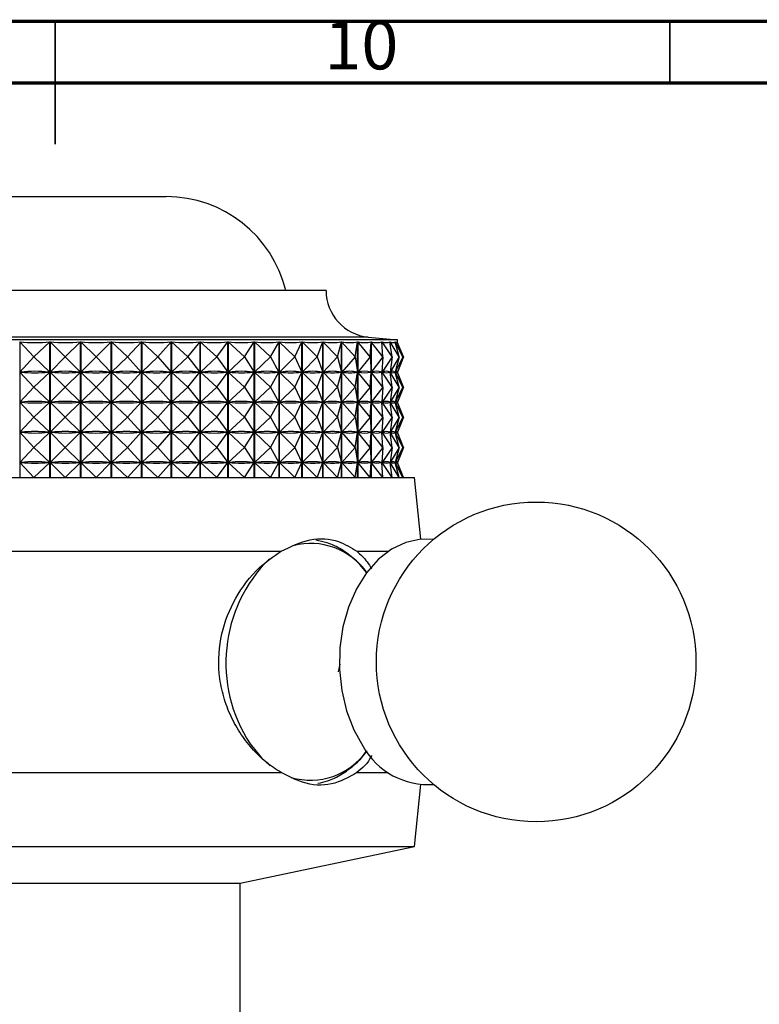
# Model space of a CAD drawing. Units: millimetres. Extents: x 5 to 995, y 5 to 995.
# Drawn here: x 497 to 557, y 915 to 995 of the extents above; entities that cross this region are included whole.
import ezdxf

# ---------------------------------------------------------------- set-up
doc = ezdxf.new("R2010")
doc.units = ezdxf.units.MM
doc.styles.add('SLDTEXTSTYLE0', font='TXT', dxfattribs={"width": 0.75})

msp = doc.modelspace()

# ---------------------------------------------------------------- linework, layer by layer
at = {"color": 5, "linetype": 'Continuous', "lineweight": 70}
for p, q in [((5, 995), (995, 995)), ((10, 990), (990, 990))]:
    msp.add_line(p, q, dxfattribs=at)
at = {"color": 5, "linetype": 'Continuous', "lineweight": 35}
for p, q in [((500, 995.001), (500, 984.999)), ((500, 990), (500, 995)), ((550, 990), (550, 995))]:
    msp.add_line(p, q, dxfattribs=at)
at = {"color": 7, "linetype": 'Continuous', "lineweight": 25}
for p, q in [((495.05, 980.742), (509.05, 980.742)), ((522.05, 973.1), (482.05, 973.1)), ((527.85, 969.1), (476.25, 969.1)), ((497.134, 968.936), (497.134, 957.9)), ((498.281, 967.7), (497.134, 968.936)), ((498.281, 967.7), (499.58, 968.936)), ((499.58, 957.9), (499.58, 968.936)), ((499.601, 968.936), (499.601, 957.9)), ((500.811, 967.7), (499.601, 968.936)), ((500.811, 967.7), (502.07, 968.936)), ((502.07, 957.9), (502.07, 968.936)), ((502.092, 968.936), (502.092, 957.9)), ((503.352, 967.7), (502.092, 968.936)), ((503.352, 967.7), (504.56, 968.936)), ((504.56, 957.9), (504.56, 968.936)), ((504.581, 968.936), (504.581, 957.9)), ((505.881, 967.7), (504.581, 968.936)), ((505.881, 967.7), (507.027, 968.936)), ((507.027, 957.9), (507.027, 968.936)), ((507.048, 968.936), (507.048, 957.9)), ((508.374, 967.7), (507.048, 968.936)), ((508.374, 967.7), (509.447, 968.936)), ((509.447, 957.9), (509.447, 968.936)), ((509.467, 968.936), (509.467, 957.9)), ((510.809, 967.7), (509.467, 968.936)), ((510.809, 967.7), (511.798, 968.936)), ((511.798, 957.9), (511.798, 968.936)), ((511.817, 968.936), (511.817, 957.9)), ((513.161, 967.7), (511.817, 968.936)), ((513.161, 967.7), (514.058, 968.936)), ((514.058, 957.9), (514.058, 968.936)), ((514.077, 968.936), (514.077, 957.9)), ((515.41, 967.7), (514.077, 968.936)), ((515.41, 967.7), (516.205, 968.936)), ((516.205, 957.9), (516.205, 968.936)), ((516.223, 968.936), (516.223, 957.9)), ((517.534, 967.7), (516.223, 968.936)), ((517.534, 967.7), (518.221, 968.936)), ((518.221, 957.9), (518.221, 968.936)), ((518.238, 968.936), (518.238, 957.9)), ((519.514, 967.7), (518.238, 968.936)), ((519.514, 967.7), (520.086, 968.936)), ((520.086, 957.9), (520.086, 968.936)), ((520.101, 968.936), (520.101, 957.9)), ((521.33, 967.7), (520.101, 968.936)), ((521.33, 967.7), (521.782, 968.936)), ((521.782, 957.9), (521.782, 968.936)), ((521.796, 968.936), (521.796, 957.9)), ((522.966, 967.7), (521.796, 968.936)), ((522.966, 967.7), (523.294, 968.936)), ((523.294, 957.9), (523.294, 968.936)), ((523.306, 968.936), (523.306, 957.9)), ((524.407, 967.7), (523.306, 968.936)), ((524.407, 967.7), (524.608, 968.936)), ((524.608, 957.9), (524.608, 968.936)), ((524.618, 968.936), (524.618, 957.9)), ((525.64, 967.7), (524.618, 968.936)), ((525.64, 967.7), (525.711, 968.936)), ((525.711, 957.9), (525.711, 968.936)), ((525.72, 968.936), (525.72, 957.9)), ((526.652, 967.7), (525.72, 968.936)), ((526.652, 967.7), (526.593, 968.936)), ((526.6, 968.936), (526.6, 968.797)), ((527.434, 967.7), (526.6, 968.936)), ((527.434, 967.7), (527.246, 968.936)), ((527.251, 968.936), (527.251, 968.906)), ((527.98, 967.7), (527.251, 968.936)), ((527.98, 967.7), (527.664, 968.936)), ((527.667, 968.936), (527.667, 968.926)), ((528.283, 967.7), (527.667, 968.936)), ((527.843, 968.936), (527.843, 968.935)), ((528.283, 967.7), (527.843, 968.936)), ((528.341, 967.7), (527.843, 968.936)), ((527.85, 968.92), (527.85, 969.1)), ((498.281, 967.7), (497.144, 966.475)), ((498.281, 967.7), (499.569, 966.475)), ((500.811, 967.7), (499.612, 966.475)), ((500.811, 967.7), (502.059, 966.475)), ((503.352, 967.7), (502.102, 966.475)), ((503.352, 967.7), (504.549, 966.475)), ((505.881, 967.7), (504.593, 966.475)), ((505.881, 967.7), (507.017, 966.475)), ((508.374, 967.7), (507.059, 966.475)), ((508.374, 967.7), (509.437, 966.475)), ((510.809, 967.7), (509.479, 966.475)), ((510.809, 967.7), (511.789, 966.475)), ((513.161, 967.7), (511.829, 966.475)), ((513.161, 967.7), (514.05, 966.475)), ((515.41, 967.7), (514.088, 966.475)), ((515.41, 967.7), (516.199, 966.475)), ((517.534, 967.7), (516.235, 966.475)), ((517.534, 967.7), (518.215, 966.475)), ((519.514, 967.7), (518.249, 966.475)), ((519.514, 967.7), (520.081, 966.475)), ((521.33, 967.7), (520.112, 966.475)), ((521.33, 967.7), (521.778, 966.475)), ((522.966, 967.7), (521.806, 966.475)), ((522.966, 967.7), (523.291, 966.475)), ((524.407, 967.7), (523.316, 966.475)), ((524.407, 967.7), (524.606, 966.475)), ((525.64, 967.7), (524.627, 966.475)), ((525.64, 967.7), (525.71, 966.475)), ((526.652, 967.7), (525.728, 966.475)), ((526.652, 967.7), (526.594, 966.475)), ((527.434, 967.7), (526.607, 966.475)), ((527.434, 967.7), (527.248, 966.475)), ((527.98, 967.7), (527.257, 966.475)), ((527.98, 967.7), (527.667, 966.475)), ((528.283, 967.7), (527.672, 966.475)), ((528.283, 967.7), (527.847, 966.475)), ((528.341, 967.7), (527.848, 966.475)), ((526.6, 966.604), (526.6, 966.347)), ((498.281, 965.25), (497.144, 966.475)), ((497.232, 966.475), (497.144, 966.475)), ((498.281, 965.25), (499.569, 966.475)), ((499.569, 966.475), (499.48, 966.475)), ((500.811, 965.25), (499.612, 966.475)), ((499.701, 966.475), (499.612, 966.475)), ((500.811, 965.25), (502.059, 966.475)), ((502.059, 966.475), (501.97, 966.475)), ((503.352, 965.25), (502.102, 966.475)), ((502.192, 966.475), (502.102, 966.475)), ((503.352, 965.25), (504.549, 966.475)), ((504.549, 966.475), (504.46, 966.475)), ((505.881, 965.25), (504.593, 966.475)), ((504.681, 966.475), (504.593, 966.475)), ((505.881, 965.25), (507.017, 966.475)), ((507.017, 966.475), (506.928, 966.475)), ((508.374, 965.25), (507.059, 966.475)), ((507.146, 966.475), (507.059, 966.475)), ((508.374, 965.25), (509.437, 966.475)), ((509.437, 966.475), (509.35, 966.475)), ((510.809, 965.25), (509.479, 966.475)), ((509.563, 966.475), (509.479, 966.475)), ((510.809, 965.25), (511.789, 966.475)), ((511.789, 966.475), (511.705, 966.475)), ((513.161, 965.25), (511.829, 966.475)), ((511.91, 966.475), (511.829, 966.475)), ((513.161, 965.25), (514.05, 966.475)), ((514.05, 966.475), (513.969, 966.475)), ((515.41, 965.25), (514.088, 966.475)), ((514.165, 966.475), (514.088, 966.475)), ((515.41, 965.25), (516.199, 966.475)), ((516.199, 966.475), (516.121, 966.475)), ((517.534, 965.25), (516.235, 966.475)), ((516.307, 966.475), (516.235, 966.475)), ((517.534, 965.25), (518.215, 966.475)), ((518.215, 966.475), (518.143, 966.475)), ((519.514, 965.25), (518.249, 966.475)), ((518.316, 966.475), (518.249, 966.475)), ((519.514, 965.25), (520.081, 966.475)), ((520.081, 966.475), (520.014, 966.475)), ((521.33, 965.25), (520.112, 966.475)), ((520.173, 966.475), (520.112, 966.475)), ((521.33, 965.25), (521.778, 966.475)), ((521.778, 966.475), (521.717, 966.475)), ((522.966, 965.25), (521.806, 966.475)), ((521.86, 966.475), (521.806, 966.475)), ((522.966, 965.25), (523.291, 966.475)), ((523.291, 966.475), (523.237, 966.475)), ((524.407, 965.25), (523.316, 966.475)), ((523.363, 966.475), (523.316, 966.475)), ((524.407, 965.25), (524.606, 966.475)), ((524.606, 966.475), (524.559, 966.475)), ((525.64, 965.25), (524.627, 966.475)), ((524.667, 966.475), (524.627, 966.475)), ((525.64, 965.25), (525.71, 966.475)), ((525.71, 966.475), (525.671, 966.475)), ((526.652, 965.25), (525.728, 966.475)), ((525.759, 966.475), (525.728, 966.475)), ((526.594, 966.475), (526.562, 966.475)), ((526.652, 965.25), (526.594, 966.475)), ((527.434, 965.25), (526.607, 966.475)), ((526.631, 966.475), (526.607, 966.475)), ((527.248, 966.475), (527.225, 966.475)), ((527.434, 965.25), (527.248, 966.475)), ((527.251, 966.495), (527.251, 966.456)), ((527.98, 965.25), (527.257, 966.475)), ((527.272, 966.475), (527.257, 966.475)), ((527.667, 966.475), (527.652, 966.475)), ((527.98, 965.25), (527.667, 966.475)), ((528.283, 965.25), (527.672, 966.475)), ((527.678, 966.475), (527.672, 966.475)), ((527.847, 966.475), (527.84, 966.475)), ((528.283, 965.25), (527.847, 966.475)), ((528.341, 965.25), (527.848, 966.475)), ((527.85, 966.47), (527.85, 966.481)), ((498.281, 965.25), (497.144, 964.025)), ((498.281, 965.25), (499.569, 964.025)), ((500.811, 965.25), (499.612, 964.025)), ((500.811, 965.25), (502.059, 964.025)), ((503.352, 965.25), (502.102, 964.025)), ((503.352, 965.25), (504.549, 964.025)), ((505.881, 965.25), (504.593, 964.025)), ((505.881, 965.25), (507.017, 964.025)), ((508.374, 965.25), (507.059, 964.025)), ((508.374, 965.25), (509.437, 964.025)), ((510.809, 965.25), (509.479, 964.025)), ((510.809, 965.25), (511.789, 964.025)), ((513.161, 965.25), (511.829, 964.025)), ((513.161, 965.25), (514.05, 964.025)), ((515.41, 965.25), (514.088, 964.025)), ((515.41, 965.25), (516.199, 964.025)), ((517.534, 965.25), (516.235, 964.025)), ((517.534, 965.25), (518.215, 964.025)), ((519.514, 965.25), (518.249, 964.025)), ((519.514, 965.25), (520.081, 964.025)), ((521.33, 965.25), (520.112, 964.025)), ((521.33, 965.25), (521.778, 964.025)), ((522.966, 965.25), (521.806, 964.025)), ((522.966, 965.25), (523.291, 964.025)), ((524.407, 965.25), (523.316, 964.025)), ((524.407, 965.25), (524.606, 964.025)), ((525.64, 965.25), (524.627, 964.025)), ((525.64, 965.25), (525.71, 964.025)), ((526.652, 965.25), (525.728, 964.025)), ((526.652, 965.25), (526.594, 964.025)), ((527.434, 965.25), (526.607, 964.025)), ((527.434, 965.25), (527.248, 964.025)), ((527.98, 965.25), (527.257, 964.025)), ((527.98, 965.25), (527.667, 964.025)), ((528.283, 965.25), (527.672, 964.025)), ((528.283, 965.25), (527.847, 964.025)), ((528.341, 965.25), (527.848, 964.025)), ((526.6, 964.154), (526.6, 963.897)), ((498.281, 962.8), (497.144, 964.025)), ((497.232, 964.025), (497.144, 964.025)), ((498.281, 962.8), (499.569, 964.025)), ((499.569, 964.025), (499.48, 964.025)), ((500.811, 962.8), (499.612, 964.025)), ((499.701, 964.025), (499.612, 964.025)), ((500.811, 962.8), (502.059, 964.025)), ((502.059, 964.025), (501.97, 964.025)), ((503.352, 962.8), (502.102, 964.025)), ((502.192, 964.025), (502.102, 964.025)), ((503.352, 962.8), (504.549, 964.025)), ((504.549, 964.025), (504.46, 964.025)), ((505.881, 962.8), (504.593, 964.025)), ((504.681, 964.025), (504.593, 964.025)), ((505.881, 962.8), (507.017, 964.025)), ((507.017, 964.025), (506.928, 964.025)), ((508.374, 962.8), (507.059, 964.025)), ((507.146, 964.025), (507.059, 964.025)), ((508.374, 962.8), (509.437, 964.025)), ((509.437, 964.025), (509.35, 964.025)), ((510.809, 962.8), (509.479, 964.025)), ((509.563, 964.025), (509.479, 964.025)), ((510.809, 962.8), (511.789, 964.025)), ((511.789, 964.025), (511.705, 964.025)), ((513.161, 962.8), (511.829, 964.025)), ((511.91, 964.025), (511.829, 964.025)), ((513.161, 962.8), (514.05, 964.025)), ((514.05, 964.025), (513.969, 964.025)), ((515.41, 962.8), (514.088, 964.025)), ((514.165, 964.025), (514.088, 964.025)), ((515.41, 962.8), (516.199, 964.025)), ((516.199, 964.025), (516.121, 964.025)), ((517.534, 962.8), (516.235, 964.025)), ((516.307, 964.025), (516.235, 964.025)), ((517.534, 962.8), (518.215, 964.025)), ((518.215, 964.025), (518.143, 964.025)), ((519.514, 962.8), (518.249, 964.025)), ((518.316, 964.025), (518.249, 964.025)), ((519.514, 962.8), (520.081, 964.025)), ((520.081, 964.025), (520.014, 964.025)), ((521.33, 962.8), (520.112, 964.025)), ((520.173, 964.025), (520.112, 964.025)), ((521.33, 962.8), (521.778, 964.025)), ((521.778, 964.025), (521.717, 964.025)), ((522.966, 962.8), (521.806, 964.025)), ((521.86, 964.025), (521.806, 964.025)), ((522.966, 962.8), (523.291, 964.025)), ((523.291, 964.025), (523.237, 964.025)), ((524.407, 962.8), (523.316, 964.025)), ((523.363, 964.025), (523.316, 964.025)), ((524.407, 962.8), (524.606, 964.025)), ((524.606, 964.025), (524.559, 964.025)), ((525.64, 962.8), (524.627, 964.025)), ((524.667, 964.025), (524.627, 964.025)), ((525.64, 962.8), (525.71, 964.025)), ((525.71, 964.025), (525.671, 964.025)), ((526.652, 962.8), (525.728, 964.025)), ((525.759, 964.025), (525.728, 964.025)), ((526.594, 964.025), (526.562, 964.025)), ((526.652, 962.8), (526.594, 964.025)), ((527.434, 962.8), (526.607, 964.025)), ((526.631, 964.025), (526.607, 964.025)), ((527.248, 964.025), (527.225, 964.025)), ((527.434, 962.8), (527.248, 964.025)), ((527.251, 964.045), (527.251, 964.006)), ((527.98, 962.8), (527.257, 964.025)), ((527.272, 964.025), (527.257, 964.025)), ((527.667, 964.025), (527.652, 964.025)), ((527.98, 962.8), (527.667, 964.025)), ((528.283, 962.8), (527.672, 964.025)), ((527.678, 964.025), (527.672, 964.025)), ((527.847, 964.025), (527.84, 964.025)), ((528.283, 962.8), (527.847, 964.025)), ((528.341, 962.8), (527.848, 964.025)), ((527.85, 964.02), (527.85, 964.031)), ((498.281, 962.8), (497.144, 961.575)), ((498.281, 962.8), (499.569, 961.575)), ((500.811, 962.8), (499.612, 961.575)), ((500.811, 962.8), (502.059, 961.575)), ((503.352, 962.8), (502.102, 961.575)), ((503.352, 962.8), (504.549, 961.575)), ((505.881, 962.8), (504.593, 961.575)), ((505.881, 962.8), (507.017, 961.575)), ((508.374, 962.8), (507.059, 961.575)), ((508.374, 962.8), (509.437, 961.575)), ((510.809, 962.8), (509.479, 961.575)), ((510.809, 962.8), (511.789, 961.575)), ((513.161, 962.8), (511.829, 961.575)), ((513.161, 962.8), (514.05, 961.575)), ((515.41, 962.8), (514.088, 961.575)), ((515.41, 962.8), (516.199, 961.575)), ((517.534, 962.8), (516.235, 961.575)), ((517.534, 962.8), (518.215, 961.575)), ((519.514, 962.8), (518.249, 961.575)), ((519.514, 962.8), (520.081, 961.575)), ((521.33, 962.8), (520.112, 961.575)), ((521.33, 962.8), (521.778, 961.575)), ((522.966, 962.8), (521.806, 961.575)), ((522.966, 962.8), (523.291, 961.575)), ((524.407, 962.8), (523.316, 961.575)), ((524.407, 962.8), (524.606, 961.575)), ((525.64, 962.8), (524.627, 961.575)), ((525.64, 962.8), (525.71, 961.575)), ((526.652, 962.8), (525.728, 961.575)), ((526.652, 962.8), (526.594, 961.575)), ((527.434, 962.8), (526.607, 961.575)), ((527.434, 962.8), (527.248, 961.575)), ((527.98, 962.8), (527.257, 961.575)), ((527.98, 962.8), (527.667, 961.575)), ((528.283, 962.8), (527.672, 961.575)), ((528.283, 962.8), (527.847, 961.575)), ((528.341, 962.8), (527.848, 961.575)), ((498.281, 960.35), (497.144, 961.575)), ((497.232, 961.575), (497.144, 961.575)), ((498.281, 960.35), (499.569, 961.575)), ((499.569, 961.575), (499.48, 961.575)), ((500.811, 960.35), (499.612, 961.575)), ((499.701, 961.575), (499.612, 961.575)), ((500.811, 960.35), (502.059, 961.575)), ((502.059, 961.575), (501.97, 961.575)), ((503.352, 960.35), (502.102, 961.575)), ((502.192, 961.575), (502.102, 961.575)), ((503.352, 960.35), (504.549, 961.575)), ((504.549, 961.575), (504.46, 961.575)), ((505.881, 960.35), (504.593, 961.575)), ((504.681, 961.575), (504.593, 961.575)), ((505.881, 960.35), (507.017, 961.575)), ((507.017, 961.575), (506.928, 961.575)), ((508.374, 960.35), (507.059, 961.575)), ((507.146, 961.575), (507.059, 961.575)), ((508.374, 960.35), (509.437, 961.575)), ((509.437, 961.575), (509.35, 961.575)), ((510.809, 960.35), (509.479, 961.575)), ((509.563, 961.575), (509.479, 961.575)), ((510.809, 960.35), (511.789, 961.575)), ((511.789, 961.575), (511.705, 961.575)), ((513.161, 960.35), (511.829, 961.575)), ((511.91, 961.575), (511.829, 961.575)), ((513.161, 960.35), (514.05, 961.575)), ((514.05, 961.575), (513.969, 961.575)), ((515.41, 960.35), (514.088, 961.575)), ((514.165, 961.575), (514.088, 961.575)), ((515.41, 960.35), (516.199, 961.575)), ((516.199, 961.575), (516.121, 961.575)), ((517.534, 960.35), (516.235, 961.575)), ((516.307, 961.575), (516.235, 961.575)), ((517.534, 960.35), (518.215, 961.575)), ((518.215, 961.575), (518.143, 961.575)), ((519.514, 960.35), (518.249, 961.575)), ((518.316, 961.575), (518.249, 961.575)), ((519.514, 960.35), (520.081, 961.575)), ((520.081, 961.575), (520.014, 961.575)), ((521.33, 960.35), (520.112, 961.575)), ((520.173, 961.575), (520.112, 961.575)), ((521.33, 960.35), (521.778, 961.575)), ((521.778, 961.575), (521.717, 961.575)), ((522.966, 960.35), (521.806, 961.575)), ((521.86, 961.575), (521.806, 961.575)), ((522.966, 960.35), (523.291, 961.575)), ((523.291, 961.575), (523.237, 961.575)), ((524.407, 960.35), (523.316, 961.575)), ((523.363, 961.575), (523.316, 961.575)), ((524.407, 960.35), (524.606, 961.575)), ((524.606, 961.575), (524.559, 961.575)), ((525.64, 960.35), (524.627, 961.575)), ((524.667, 961.575), (524.627, 961.575)), ((525.64, 960.35), (525.71, 961.575)), ((525.71, 961.575), (525.671, 961.575)), ((526.652, 960.35), (525.728, 961.575)), ((525.759, 961.575), (525.728, 961.575)), ((526.594, 961.575), (526.562, 961.575)), ((526.652, 960.35), (526.594, 961.575)), ((526.6, 961.704), (526.6, 961.447)), ((527.434, 960.35), (526.607, 961.575)), ((526.631, 961.575), (526.607, 961.575)), ((527.248, 961.575), (527.225, 961.575)), ((527.434, 960.35), (527.248, 961.575)), ((527.251, 961.595), (527.251, 961.556)), ((527.98, 960.35), (527.257, 961.575)), ((527.272, 961.575), (527.257, 961.575)), ((527.667, 961.575), (527.652, 961.575)), ((527.98, 960.35), (527.667, 961.575)), ((528.283, 960.35), (527.672, 961.575)), ((527.678, 961.575), (527.672, 961.575)), ((527.847, 961.575), (527.84, 961.575)), ((528.283, 960.35), (527.847, 961.575)), ((528.341, 960.35), (527.848, 961.575)), ((527.85, 961.57), (527.85, 961.581)), ((498.281, 960.35), (497.144, 959.125)), ((498.281, 960.35), (499.569, 959.125)), ((500.811, 960.35), (499.612, 959.125)), ((500.811, 960.35), (502.059, 959.125)), ((503.352, 960.35), (502.102, 959.125)), ((503.352, 960.35), (504.549, 959.125)), ((505.881, 960.35), (504.593, 959.125)), ((505.881, 960.35), (507.017, 959.125)), ((508.374, 960.35), (507.059, 959.125)), ((508.374, 960.35), (509.437, 959.125)), ((510.809, 960.35), (509.479, 959.125)), ((510.809, 960.35), (511.789, 959.125)), ((513.161, 960.35), (511.829, 959.125)), ((513.161, 960.35), (514.05, 959.125)), ((515.41, 960.35), (514.088, 959.125)), ((515.41, 960.35), (516.199, 959.125)), ((517.534, 960.35), (516.235, 959.125)), ((517.534, 960.35), (518.215, 959.125)), ((519.514, 960.35), (518.249, 959.125)), ((519.514, 960.35), (520.081, 959.125)), ((521.33, 960.35), (520.112, 959.125)), ((521.33, 960.35), (521.778, 959.125)), ((522.966, 960.35), (521.806, 959.125)), ((522.966, 960.35), (523.291, 959.125)), ((524.407, 960.35), (523.316, 959.125)), ((524.407, 960.35), (524.606, 959.125)), ((525.64, 960.35), (524.627, 959.125)), ((525.64, 960.35), (525.71, 959.125)), ((526.652, 960.35), (525.728, 959.125)), ((526.652, 960.35), (526.594, 959.125)), ((527.434, 960.35), (526.607, 959.125)), ((527.434, 960.35), (527.248, 959.125)), ((527.98, 960.35), (527.257, 959.125)), ((527.98, 960.35), (527.667, 959.125)), ((528.283, 960.35), (527.672, 959.125)), ((528.283, 960.35), (527.847, 959.125)), ((528.341, 960.35), (527.848, 959.125)), ((498.281, 957.9), (497.144, 959.125)), ((497.232, 959.125), (497.144, 959.125)), ((498.281, 957.9), (499.569, 959.125)), ((499.569, 959.125), (499.48, 959.125)), ((500.811, 957.9), (499.612, 959.125)), ((499.701, 959.125), (499.612, 959.125)), ((500.811, 957.9), (502.059, 959.125)), ((502.059, 959.125), (501.97, 959.125)), ((503.352, 957.9), (502.102, 959.125)), ((502.192, 959.125), (502.102, 959.125)), ((503.352, 957.9), (504.549, 959.125)), ((504.549, 959.125), (504.46, 959.125)), ((505.881, 957.9), (504.593, 959.125)), ((504.681, 959.125), (504.593, 959.125)), ((505.881, 957.9), (507.017, 959.125)), ((507.017, 959.125), (506.928, 959.125)), ((508.374, 957.9), (507.059, 959.125)), ((507.146, 959.125), (507.059, 959.125)), ((508.374, 957.9), (509.437, 959.125)), ((509.437, 959.125), (509.35, 959.125)), ((510.809, 957.9), (509.479, 959.125)), ((509.563, 959.125), (509.479, 959.125)), ((510.809, 957.9), (511.789, 959.125)), ((511.789, 959.125), (511.705, 959.125)), ((513.161, 957.9), (511.829, 959.125)), ((511.91, 959.125), (511.829, 959.125)), ((513.161, 957.9), (514.05, 959.125)), ((514.05, 959.125), (513.969, 959.125)), ((515.41, 957.9), (514.088, 959.125)), ((514.165, 959.125), (514.088, 959.125)), ((515.41, 957.9), (516.199, 959.125)), ((516.199, 959.125), (516.121, 959.125)), ((517.534, 957.9), (516.235, 959.125)), ((516.307, 959.125), (516.235, 959.125)), ((517.534, 957.9), (518.215, 959.125)), ((518.215, 959.125), (518.143, 959.125)), ((519.514, 957.9), (518.249, 959.125)), ((518.316, 959.125), (518.249, 959.125)), ((519.514, 957.9), (520.081, 959.125)), ((520.081, 959.125), (520.014, 959.125)), ((521.33, 957.9), (520.112, 959.125)), ((520.173, 959.125), (520.112, 959.125)), ((521.33, 957.9), (521.778, 959.125)), ((521.778, 959.125), (521.717, 959.125)), ((522.966, 957.9), (521.806, 959.125)), ((521.86, 959.125), (521.806, 959.125)), ((522.966, 957.9), (523.291, 959.125)), ((523.291, 959.125), (523.237, 959.125)), ((524.407, 957.9), (523.316, 959.125)), ((523.363, 959.125), (523.316, 959.125)), ((524.407, 957.9), (524.606, 959.125)), ((524.606, 959.125), (524.559, 959.125)), ((525.64, 957.9), (524.627, 959.125)), ((524.667, 959.125), (524.627, 959.125)), ((525.64, 957.9), (525.71, 959.125)), ((525.71, 959.125), (525.671, 959.125)), ((526.652, 957.9), (525.728, 959.125)), ((525.759, 959.125), (525.728, 959.125)), ((526.594, 959.125), (526.562, 959.125)), ((526.652, 957.9), (526.594, 959.125)), ((526.6, 959.254), (526.6, 958.997)), ((527.434, 957.9), (526.607, 959.125)), ((526.631, 959.125), (526.607, 959.125)), ((527.248, 959.125), (527.225, 959.125)), ((527.434, 957.9), (527.248, 959.125)), ((527.251, 959.145), (527.251, 959.106)), ((527.98, 957.9), (527.257, 959.125)), ((527.272, 959.125), (527.257, 959.125)), ((527.667, 959.125), (527.652, 959.125)), ((527.98, 957.9), (527.667, 959.125)), ((528.283, 957.9), (527.672, 959.125)), ((527.678, 959.125), (527.672, 959.125)), ((527.847, 959.125), (527.84, 959.125)), ((528.283, 957.9), (527.847, 959.125)), ((528.341, 957.9), (527.848, 959.125)), ((527.85, 959.12), (527.85, 959.131)), ((474.85, 957.9), (521.283, 957.9)), ((521.283, 957.9), (529.25, 957.9)), ((529.752, 952.881), (529.25, 957.9)), ((485.718, 951.9), (518.382, 951.9)), ((524.546, 951.9), (527.11, 951.9)), ((523.156, 942.729), (523.04, 942.099)), ((485.718, 933.9), (518.382, 933.9)), ((524.546, 933.9), (527.11, 933.9)), ((529.25, 927.9), (529.752, 932.92)), ((474.85, 927.9), (521.283, 927.9)), ((515.05, 924.9), (529.25, 927.9)), ((521.283, 927.9), (529.25, 927.9)), ((489.05, 924.9), (511.242, 924.9)), ((511.242, 924.9), (515.05, 924.9)), ((515.05, 910.9), (515.05, 924.9))]:
    msp.add_line(p, q, dxfattribs=at)
at = {"color": 8, "linetype": 'Continuous', "lineweight": 25}
msp.add_line((525.479, 969.319), (478.62, 969.319), dxfattribs=at)
at = {"color": 7, "linetype": 'Continuous', "lineweight": 25, "flags": 128}
msp.add_lwpolyline([(530.79, 952.865), (529.763, 952.882), (528.544, 952.625), (527.375, 952.072), (526.292, 951.241), (525.327, 950.157), (524.51, 948.852), (523.866, 947.366), (523.413, 945.744), (523.167, 944.036), (523.135, 942.294), (523.316, 940.569), (523.707, 938.916), (524.295, 937.384), (525.062, 936.019)], dxfattribs=at)
at = {"color": 8, "linetype": 'Continuous', "lineweight": 25, "flags": 128}
msp.add_lwpolyline([(515.862, 936.25), (516.781, 935.104), (517.504, 934.45)], dxfattribs=at)
at = {"color": 7, "linetype": 'Continuous', "lineweight": 25}
msp.add_circle((539.14, 942.9), 13, dxfattribs=at)
for centre, radius, start, end in [((509.05, 970.742), 10, 13.64347, 90), ((525.85, 973.1), 3.8, 180, 264.40376), ((545.077, 1169.327), 200.966, 264.40376, 265.08248), ((530.366, 939.012), 6.091, 209.42927, 273.99153)]:
    msp.add_arc(centre, radius, start, end, dxfattribs=at)
at = {"color": 8, "linetype": 'Continuous', "lineweight": 25}
for centre, radius, start, end in [((520.799, 947.017), 5.517, 34.75479, 104.89748), ((525.846, 942.812), 11.948, 134.76698, 213.31412), ((520.78, 938.854), 5.573, 253.68397, 324.75712)]:
    msp.add_arc(centre, radius, start, end, dxfattribs=at)
at = {"color": 7, "linetype": 'Continuous', "lineweight": 25}
for centre, major_axis, ratio, start_param, end_param in [((502.05, 1029.067), (4.501, 60.17), 0.422209, 3.125252, 3.221084), ((502.05, 1029.067), (1.488, 60.197), 0.427882, 3.104253, 3.200085), ((502.05, 1029.067), (-1.564, 60.196), 0.42781, 3.082563, 3.178396), ((502.05, 1029.067), (-4.575, 60.169), 0.421996, 3.061599, 3.157431), ((502.05, 1029.067), (-7.473, 60.122), 0.410732, 3.042666, 3.138498), ((502.05, 1029.067), (-10.199, 60.065), 0.394543, 3.026781, 3.122613), ((502.05, 1029.067), (-12.714, 60.012), 0.374093, 3.014589, 3.110421), ((502.05, 1029.067), (-14.994, 59.971), 0.350097, 3.006366, 3.102198), ((502.05, 1029.067), (-17.034, 59.948), 0.323243, 3.002087, 3.097919), ((502.05, 1029.067), (-18.834, 59.945), 0.294147, 3.001518, 3.09735), ((502.05, 1029.067), (-20.404, 59.96), 0.263332, 3.004303, 3.100135), ((502.05, 1029.067), (-21.754, 59.989), 0.231223, 3.010024, 3.105856), ((502.05, 1029.067), (-22.894, 60.029), 0.198159, 3.018245, 3.114077), ((502.05, 1029.067), (-23.835, 60.072), 0.164402, 3.028539, 3.124371), ((502.05, 1029.067), (-24.585, 60.115), 0.130152, 3.040499, 3.136331), ((502.05, 1029.067), (-25.151, 60.152), 0.095562, 3.05374, 3.149572), ((502.05, 1029.067), (-25.54, 60.18), 0.060751, 3.0679, 3.163733), ((502.05, 1029.067), (-25.753, 60.196), 0.025809, 3.082635, 3.178468), ((502.05, 906.334), (-4.501, 60.17), 0.422209, 6.207584, 6.295636), ((502.05, 906.334), (-1.488, 60.197), 0.427882, 6.228583, 6.316635), ((502.05, 906.334), (1.564, 60.196), 0.42781, 6.250272, 6.338325), ((502.05, 906.334), (4.575, 60.169), 0.421996, 6.271237, 6.359289), ((502.05, 906.334), (7.473, 60.122), 0.410732, 0.006985, 0.095037), ((502.05, 906.334), (10.199, 60.065), 0.394543, 0.02287, 0.110922), ((502.05, 906.334), (12.714, 60.012), 0.374093, 0.035061, 0.123114), ((502.05, 906.334), (14.994, 59.971), 0.350097, 0.043285, 0.131337), ((502.05, 906.334), (17.034, 59.948), 0.323243, 0.047564, 0.135616), ((502.05, 906.334), (18.834, 59.945), 0.294147, 0.048132, 0.136184), ((502.05, 906.334), (20.404, 59.96), 0.263332, 0.045347, 0.133399), ((502.05, 906.334), (21.754, 59.989), 0.231223, 0.039627, 0.127679), ((502.05, 906.334), (22.894, 60.029), 0.198159, 0.031406, 0.119458), ((502.05, 906.334), (23.835, 60.072), 0.164402, 0.021111, 0.109164), ((502.05, 906.334), (24.585, 60.115), 0.130152, 0.009152, 0.097204), ((502.05, 906.334), (25.151, 60.152), 0.095562, 6.279096, 6.367148), ((502.05, 906.334), (25.54, 60.18), 0.060751, 6.264935, 6.352988), ((502.05, 906.334), (25.753, 60.196), 0.025809, 6.2502, 6.338253), ((502.05, 1026.617), (4.501, 60.17), 0.422209, 3.129142, 3.217194), ((502.05, 1026.617), (1.488, 60.197), 0.427882, 3.108143, 3.196195), ((502.05, 1026.617), (-1.564, 60.196), 0.42781, 3.086453, 3.174506), ((502.05, 1026.617), (-4.575, 60.169), 0.421996, 3.065489, 3.153541), ((502.05, 1026.617), (-7.473, 60.122), 0.410732, 3.046555, 3.134608), ((502.05, 1026.617), (-10.199, 60.065), 0.394543, 3.030671, 3.118723), ((502.05, 1026.617), (-12.714, 60.012), 0.374093, 3.018479, 3.106531), ((502.05, 1026.617), (-14.994, 59.971), 0.350097, 3.010256, 3.098308), ((502.05, 1026.617), (-17.034, 59.948), 0.323243, 3.005976, 3.094029), ((502.05, 1026.617), (-18.834, 59.945), 0.294147, 3.005408, 3.09346), ((502.05, 1026.617), (-20.404, 59.96), 0.263332, 3.008193, 3.096245), ((502.05, 1026.617), (-21.754, 59.989), 0.231223, 3.013914, 3.101966), ((502.05, 1026.617), (-22.894, 60.029), 0.198159, 3.022135, 3.110187), ((502.05, 1026.617), (-23.835, 60.072), 0.164402, 3.032429, 3.120481), ((502.05, 1026.617), (-24.585, 60.115), 0.130152, 3.044389, 3.132441), ((502.05, 1026.617), (-25.151, 60.152), 0.095562, 3.05763, 3.145682), ((502.05, 1026.617), (-25.54, 60.18), 0.060751, 3.07179, 3.159843), ((502.05, 1026.617), (-25.753, 60.196), 0.025809, 3.086525, 3.174578), ((502.05, 903.884), (-4.501, 60.17), 0.422209, 6.207584, 6.295636), ((502.05, 1024.167), (4.501, 60.17), 0.422209, 3.129142, 3.217194), ((502.05, 903.884), (-1.488, 60.197), 0.427882, 6.228583, 6.316635), ((502.05, 1024.167), (1.488, 60.197), 0.427882, 3.108143, 3.196195), ((502.05, 903.884), (1.564, 60.196), 0.42781, 6.250272, 6.338325), ((502.05, 1024.167), (-1.564, 60.196), 0.42781, 3.086453, 3.174506), ((502.05, 903.884), (4.575, 60.169), 0.421996, 6.271237, 6.359289), ((502.05, 1024.167), (-4.575, 60.169), 0.421996, 3.065489, 3.153541), ((502.05, 903.884), (7.473, 60.122), 0.410732, 0.006985, 0.095037), ((502.05, 1024.167), (-7.473, 60.122), 0.410732, 3.046555, 3.134608), ((502.05, 903.884), (10.199, 60.065), 0.394543, 0.02287, 0.110922), ((502.05, 1024.167), (-10.199, 60.065), 0.394543, 3.030671, 3.118723), ((502.05, 903.884), (12.714, 60.012), 0.374093, 0.035061, 0.123114), ((502.05, 1024.167), (-12.714, 60.012), 0.374093, 3.018479, 3.106531), ((502.05, 903.884), (14.994, 59.971), 0.350097, 0.043285, 0.131337), ((502.05, 1024.167), (-14.994, 59.971), 0.350097, 3.010256, 3.098308), ((502.05, 903.884), (17.034, 59.948), 0.323243, 0.047564, 0.135616), ((502.05, 1024.167), (-17.034, 59.948), 0.323243, 3.005976, 3.094029), ((502.05, 903.884), (18.834, 59.945), 0.294147, 0.048132, 0.136184), ((502.05, 1024.167), (-18.834, 59.945), 0.294147, 3.005408, 3.09346), ((502.05, 903.884), (20.404, 59.96), 0.263332, 0.045347, 0.133399), ((502.05, 1024.167), (-20.404, 59.96), 0.263332, 3.008193, 3.096245), ((502.05, 903.884), (21.754, 59.989), 0.231223, 0.039627, 0.127679), ((502.05, 1024.167), (-21.754, 59.989), 0.231223, 3.013914, 3.101966), ((502.05, 903.884), (22.894, 60.029), 0.198159, 0.031406, 0.119458), ((502.05, 1024.167), (-22.894, 60.029), 0.198159, 3.022135, 3.110187), ((502.05, 903.884), (23.835, 60.072), 0.164402, 0.021111, 0.109164), ((502.05, 1024.167), (-23.835, 60.072), 0.164402, 3.032429, 3.120481), ((502.05, 903.884), (24.585, 60.115), 0.130152, 0.009152, 0.097204), ((502.05, 1024.167), (-24.585, 60.115), 0.130152, 3.044389, 3.132441), ((502.05, 903.884), (25.151, 60.152), 0.095562, 6.279096, 6.367148), ((502.05, 1024.167), (-25.151, 60.152), 0.095562, 3.05763, 3.145682), ((502.05, 903.884), (25.54, 60.18), 0.060751, 6.264935, 6.352988), ((502.05, 1024.167), (-25.54, 60.18), 0.060751, 3.07179, 3.159843), ((502.05, 903.884), (25.753, 60.196), 0.025809, 6.2502, 6.338253), ((502.05, 1024.167), (-25.753, 60.196), 0.025809, 3.086525, 3.174578), ((502.05, 901.434), (-4.501, 60.17), 0.422209, 6.207584, 6.295636), ((502.05, 1021.717), (4.501, 60.17), 0.422209, 3.129142, 3.217194), ((502.05, 901.434), (-1.488, 60.197), 0.427882, 6.228583, 6.316635), ((502.05, 1021.717), (1.488, 60.197), 0.427882, 3.108143, 3.196195), ((502.05, 901.434), (1.564, 60.196), 0.42781, 6.250272, 6.338325), ((502.05, 1021.717), (-1.564, 60.196), 0.42781, 3.086453, 3.174506), ((502.05, 901.434), (4.575, 60.169), 0.421996, 6.271237, 6.359289), ((502.05, 1021.717), (-4.575, 60.169), 0.421996, 3.065489, 3.153541), ((502.05, 901.434), (7.473, 60.122), 0.410732, 0.006985, 0.095037), ((502.05, 1021.717), (-7.473, 60.122), 0.410732, 3.046555, 3.134608), ((502.05, 901.434), (10.199, 60.065), 0.394543, 0.02287, 0.110922), ((502.05, 1021.717), (-10.199, 60.065), 0.394543, 3.030671, 3.118723), ((502.05, 901.434), (12.714, 60.012), 0.374093, 0.035061, 0.123114), ((502.05, 1021.717), (-12.714, 60.012), 0.374093, 3.018479, 3.106531), ((502.05, 901.434), (14.994, 59.971), 0.350097, 0.043285, 0.131337), ((502.05, 1021.717), (-14.994, 59.971), 0.350097, 3.010256, 3.098308), ((502.05, 901.434), (17.034, 59.948), 0.323243, 0.047564, 0.135616), ((502.05, 1021.717), (-17.034, 59.948), 0.323243, 3.005976, 3.094029), ((502.05, 901.434), (18.834, 59.945), 0.294147, 0.048132, 0.136184), ((502.05, 1021.717), (-18.834, 59.945), 0.294147, 3.005408, 3.09346), ((502.05, 901.434), (20.404, 59.96), 0.263332, 0.045347, 0.133399), ((502.05, 1021.717), (-20.404, 59.96), 0.263332, 3.008193, 3.096245), ((502.05, 901.434), (21.754, 59.989), 0.231223, 0.039627, 0.127679), ((502.05, 1021.717), (-21.754, 59.989), 0.231223, 3.013914, 3.101966), ((502.05, 901.434), (22.894, 60.029), 0.198159, 0.031406, 0.119458), ((502.05, 1021.717), (-22.894, 60.029), 0.198159, 3.022135, 3.110187), ((502.05, 901.434), (23.835, 60.072), 0.164402, 0.021111, 0.109164), ((502.05, 1021.717), (-23.835, 60.072), 0.164402, 3.032429, 3.120481), ((502.05, 901.434), (24.585, 60.115), 0.130152, 0.009152, 0.097204), ((502.05, 1021.717), (-24.585, 60.115), 0.130152, 3.044389, 3.132441), ((502.05, 901.434), (25.151, 60.152), 0.095562, 6.279096, 6.367148), ((502.05, 1021.717), (-25.151, 60.152), 0.095562, 3.05763, 3.145682), ((502.05, 901.434), (25.54, 60.18), 0.060751, 6.264935, 6.352988), ((502.05, 1021.717), (-25.54, 60.18), 0.060751, 3.07179, 3.159843), ((502.05, 901.434), (25.753, 60.196), 0.025809, 6.2502, 6.338253), ((502.05, 1021.717), (-25.753, 60.196), 0.025809, 3.086525, 3.174578), ((502.05, 898.984), (-4.501, 60.17), 0.422209, 6.207584, 6.295636), ((502.05, 1019.267), (4.501, 60.17), 0.422209, 3.129142, 3.217194), ((502.05, 898.984), (-1.488, 60.197), 0.427882, 6.228583, 6.316635), ((502.05, 1019.267), (1.488, 60.197), 0.427882, 3.108143, 3.196195), ((502.05, 898.984), (1.564, 60.196), 0.42781, 6.250272, 6.338325), ((502.05, 1019.267), (-1.564, 60.196), 0.42781, 3.086453, 3.174506), ((502.05, 898.984), (4.575, 60.169), 0.421996, 6.271237, 6.359289), ((502.05, 1019.267), (-4.575, 60.169), 0.421996, 3.065489, 3.153541), ((502.05, 898.984), (7.473, 60.122), 0.410732, 0.006985, 0.095037), ((502.05, 1019.267), (-7.473, 60.122), 0.410732, 3.046555, 3.134608), ((502.05, 898.984), (10.199, 60.065), 0.394543, 0.02287, 0.110922), ((502.05, 1019.267), (-10.199, 60.065), 0.394543, 3.030671, 3.118723), ((502.05, 898.984), (12.714, 60.012), 0.374093, 0.035061, 0.123114), ((502.05, 1019.267), (-12.714, 60.012), 0.374093, 3.018479, 3.106531), ((502.05, 898.984), (14.994, 59.971), 0.350097, 0.043285, 0.131337), ((502.05, 1019.267), (-14.994, 59.971), 0.350097, 3.010256, 3.098308), ((502.05, 898.984), (17.034, 59.948), 0.323243, 0.047564, 0.135616), ((502.05, 1019.267), (-17.034, 59.948), 0.323243, 3.005976, 3.094029), ((502.05, 898.984), (18.834, 59.945), 0.294147, 0.048132, 0.136184), ((502.05, 1019.267), (-18.834, 59.945), 0.294147, 3.005408, 3.09346), ((502.05, 898.984), (20.404, 59.96), 0.263332, 0.045347, 0.133399), ((502.05, 1019.267), (-20.404, 59.96), 0.263332, 3.008193, 3.096245), ((502.05, 898.984), (21.754, 59.989), 0.231223, 0.039627, 0.127679), ((502.05, 1019.267), (-21.754, 59.989), 0.231223, 3.013914, 3.101966), ((502.05, 898.984), (22.894, 60.029), 0.198159, 0.031406, 0.119458), ((502.05, 1019.267), (-22.894, 60.029), 0.198159, 3.022135, 3.110187), ((502.05, 898.984), (23.835, 60.072), 0.164402, 0.021111, 0.109164), ((502.05, 1019.267), (-23.835, 60.072), 0.164402, 3.032429, 3.120481), ((502.05, 898.984), (24.585, 60.115), 0.130152, 0.009152, 0.097204), ((502.05, 1019.267), (-24.585, 60.115), 0.130152, 3.044389, 3.132441), ((502.05, 898.984), (25.151, 60.152), 0.095562, 6.279096, 6.367148), ((502.05, 1019.267), (-25.151, 60.152), 0.095562, 3.05763, 3.145682), ((502.05, 898.984), (25.54, 60.18), 0.060751, 6.264935, 6.352988), ((502.05, 1019.267), (-25.54, 60.18), 0.060751, 3.07179, 3.159843), ((502.05, 898.984), (25.753, 60.196), 0.025809, 6.2502, 6.338253), ((502.05, 1019.267), (-25.753, 60.196), 0.025809, 3.086525, 3.174578)]:
    msp.add_ellipse(centre, major_axis=major_axis, ratio=ratio, start_param=start_param, end_param=end_param, dxfattribs=at)
for points, knots in [([(518.382, 951.9), (519.176, 952.281), (520.766, 953.043), (522.935, 952.9), (524.066, 952.198), (524.546, 951.9)], [0, 0, 0, 0, 0.365023, 0.730378, 1, 1, 1, 1]), ([(525.399, 950.116), (525.383, 950.142), (525.095, 950.58), (524.398, 951.256), (523.324, 952.075), (522.242, 952.605), (521.517, 952.741), (521.207, 952.799)], [0, 0, 0, 0, 0.016414, 0.281131, 0.544465, 0.804852, 1, 1, 1, 1]), ([(518.382, 933.9), (517.966, 934.175), (517.134, 934.723), (515.996, 935.845), (515.001, 937.154), (514.193, 938.635), (513.623, 940.252), (513.224, 942.447), (513.412, 945.205), (514.606, 948.199), (516.379, 950.516), (517.776, 951.481), (518.382, 951.9)], [0, 0, 0, 0, 0.07654, 0.153095, 0.229614, 0.306118, 0.382582, 0.45902, 0.602315, 0.741776, 0.888006, 1, 1, 1, 1]), ([(524.546, 951.9), (524.844, 951.635), (525.29, 951.237), (525.626, 950.666), (525.738, 950.475)], [0, 0, 0, 0, 0.666091, 1, 1, 1, 1]), ([(521.39, 933.041), (521.651, 933.093), (522.312, 933.225), (523.317, 933.727), (524.36, 934.511), (525.056, 935.181), (525.354, 935.628), (525.387, 935.677)], [0, 0, 0, 0, 0.1716191, 0.433794, 0.6986505, 0.9670477, 1, 1, 1, 1]), ([(525.748, 935.297), (525.743, 935.284), (525.465, 934.639), (525.001, 934.266), (524.546, 933.9)], [0, 0, 0, 0, 0.019961, 1, 1, 1, 1]), ([(524.546, 933.9), (523.883, 933.52), (522.555, 932.758), (520.332, 932.901), (518.963, 933.603), (518.382, 933.9)], [0, 0, 0, 0, 0.365023, 0.730378, 1, 1, 1, 1])]:
    msp.add_open_spline(points, degree=3, knots=knots, dxfattribs=at)

# ---------------------------------------------------------------- texts
at = {"color": 7, "linetype": 'Continuous', "lineweight": 0, "insert": (524.92, 995.06), "char_height": 3.9687, "attachment_point": 2, "style": 'SLDTEXTSTYLE0'}
msp.add_mtext('10', dxfattribs=at)

doc.saveas('drawing.dxf')
